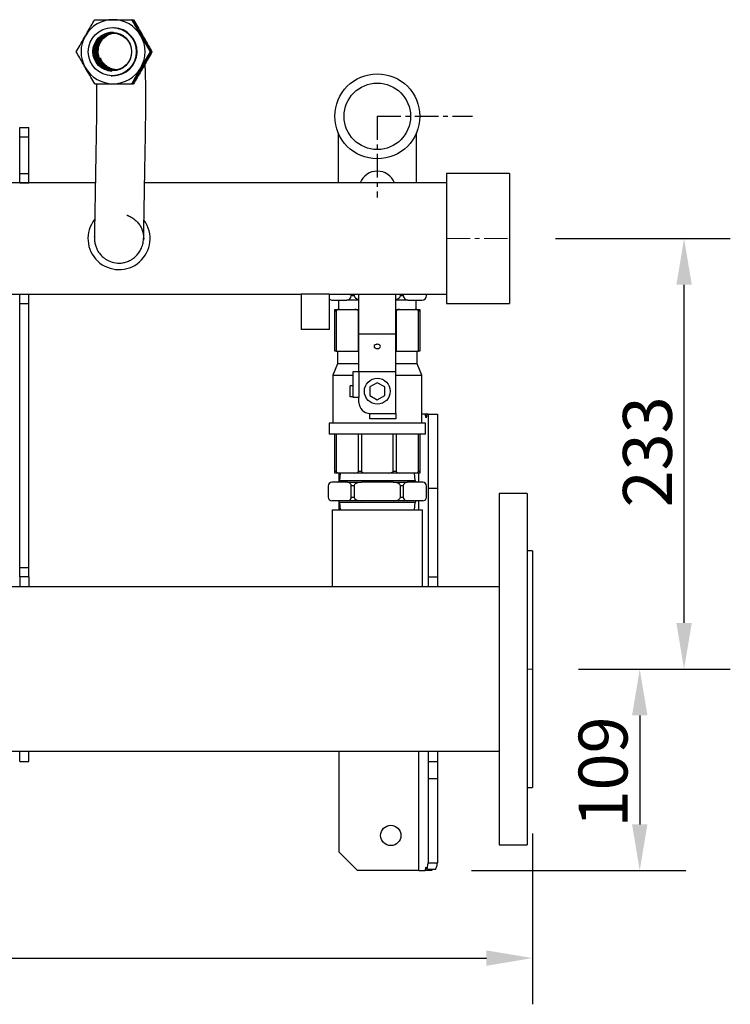
# Model space of a CAD drawing. Units: millimetres. Extents: x 157 to 2794, y 115 to 1798.
# Drawn here: x 1730 to 2114, y 1265 to 1798 of the extents above; entities that cross this region are included whole.
import ezdxf

# ---------------------------------------------------------------- set-up
doc = ezdxf.new("R2010")
doc.units = ezdxf.units.MM
doc.header["$PDSIZE"] = -1
doc.linetypes.add('CENTERX2', pattern=[20.32, 12.7, -2.54, 2.54, -2.54])
doc.styles.add('SLDTEXTSTYLE0', font='ARIsoP1.shx', dxfattribs={"width": 0.75})
doc.dimstyles.new('SLDDIMSTYLE0', dxfattribs={"dimtxt": 26.458333, "dimasz": 25, "dimexe": 25, "dimexo": 25, "dimgap": 6.614583, "dimtad": 1, "dimdec": 0, "dimrnd": 1e-09, "dimzin": 4, "dimdsep": 46, "dimtxsty": 'SLDTEXTSTYLE0', "dimsah": 1, "dimcen": 0.09, "dimadec": 0, "dimazin": 1, "dimtfac": 1, "dimtofl": 0, "dimtmove": 0, "dimatfit": 3, "dimfxl": 1, "dimfrac": 2, "dimtolj": 1, "dimtzin": 12, "dimarcsym": 0})

# ---------------------------------------------------------------- blocks, each defined once
blk = doc.blocks.new('_D_2')
at = {"color": 0, "linetype": 'Continuous', "lineweight": -2}
for p, q in [((2019.58, 1679.58), (2114.08, 1679.58)), ((2089.08, 1471.58), (2089.08, 1654.58)), ((2031.89, 1446.58), (2114.08, 1446.58))]:
    blk.add_line(p, q, dxfattribs=at)
at = {"color": 0}
for points in [[(2093.25, 1654.58), (2084.91, 1654.58), (2089.08, 1679.58)], [(2084.91, 1471.58), (2093.25, 1471.58), (2089.08, 1446.58)]]:
    blk.add_solid(points, dxfattribs=at)
at = {"layer": 'Defpoints', "color": 0}
for p in [(1994.58, 1679.58), (2089.08, 1679.58), (2006.89, 1446.58)]:
    blk.add_point(p, dxfattribs=at)
at = {"color": 0, "lineweight": 18, "insert": (2056.01, 1564.13), "char_height": 26.458, "attachment_point": 2, "rotation": 90, "style": 'SLDTEXTSTYLE0'}
blk.add_mtext('\\A1;233', dxfattribs=at)
blk = doc.blocks.new('_D_3')
at = {"color": 0, "linetype": 'Continuous', "lineweight": -2}
for p, q in [((2031.89, 1446.58), (2090.08, 1446.58)), ((2065.08, 1421.58), (2065.08, 1362.58)), ((1974.06, 1337.58), (2090.08, 1337.58))]:
    blk.add_line(p, q, dxfattribs=at)
at = {"color": 0}
for points in [[(2069.25, 1421.58), (2060.91, 1421.58), (2065.08, 1446.58)], [(2060.91, 1362.58), (2069.25, 1362.58), (2065.08, 1337.58)]]:
    blk.add_solid(points, dxfattribs=at)
at = {"layer": 'Defpoints', "color": 0}
for p in [(2006.89, 1446.58), (1949.06, 1337.58), (2065.08, 1337.58)]:
    blk.add_point(p, dxfattribs=at)
at = {"color": 0, "lineweight": 18, "insert": (2032.01, 1390.95), "char_height": 26.458, "attachment_point": 2, "rotation": 90, "style": 'SLDTEXTSTYLE0'}
blk.add_mtext('\\A1;109', dxfattribs=at)
blk = doc.blocks.new('_D_6')
at = {"color": 0, "linetype": 'Continuous', "lineweight": -2}
for p, q in [((907.08, 1357.58), (907.08, 1265.23)), ((2007.08, 1357.58), (2007.08, 1265.23)), ((932.08, 1290.23), (1982.08, 1290.23))]:
    blk.add_line(p, q, dxfattribs=at)
at = {"color": 0}
for points in [[(932.08, 1294.39), (932.08, 1286.06), (907.08, 1290.23)], [(1982.08, 1286.06), (1982.08, 1294.39), (2007.08, 1290.23)]]:
    blk.add_solid(points, dxfattribs=at)
at = {"layer": 'Defpoints', "color": 0}
for p in [(907.08, 1382.58), (2007.08, 1382.58), (2007.08, 1290.23)]:
    blk.add_point(p, dxfattribs=at)
at = {"color": 0, "lineweight": 18, "insert": (1449.45, 1323.3), "char_height": 26.458, "attachment_point": 2, "style": 'SLDTEXTSTYLE0'}
blk.add_mtext('\\A1;1100', dxfattribs=at)

msp = doc.modelspace()

# ---------------------------------------------------------------- linework, layer by layer
at = {"color": 7, "linetype": 'Continuous', "lineweight": 25}
for p, q in [((1790.45, 1797.96), (1790.17, 1797.98)), ((1790.38, 1797.95), (1790.75, 1797.95)), ((1790.75, 1797.95), (1791.17, 1797.93)), ((1780.69, 1793.65), (1780.26, 1793.66)), ((1774.76, 1787.8), (1777.27, 1789.76)), ((1795.67, 1789.29), (1795.22, 1790.04)), ((1795.67, 1789.29), (1796.08, 1788.54)), ((1800.45, 1780.64), (1800.17, 1780.66)), ((1800.74, 1780.63), (1801.16, 1780.61)), ((1780.18, 1770.76), (1780.6, 1770.73)), ((1794.96, 1770.84), (1795.67, 1771.97)), ((1796.3, 1773.17), (1795.67, 1771.97)), ((1779.08, 1767.69), (1779.51, 1767.67)), ((1779.98, 1767.66), (1779.51, 1767.67)), ((1790.45, 1763.32), (1790.17, 1763.34)), ((1790.48, 1763.29), (1791.17, 1763.29)), ((1790.75, 1763.31), (1791.17, 1763.29)), ((1729.58, 1739.58), (1734.58, 1739.58)), ((1729.58, 1734.58), (1729.58, 1739.58)), ((1734.58, 1734.58), (1734.58, 1739.58)), ((1729.58, 1734.58), (1734.58, 1734.58)), ((1729.58, 1714.72), (1729.58, 1734.58)), ((1734.58, 1714.72), (1734.58, 1734.58)), ((1901.88, 1736.77), (1901.88, 1709.73)), ((1944.28, 1709.73), (1944.28, 1736.77)), ((1729.58, 1714.72), (1734.58, 1714.72)), ((1729.58, 1709.77), (1729.58, 1714.72)), ((1734.58, 1709.77), (1734.58, 1714.72)), ((1994.58, 1714.73), (1960.58, 1714.73)), ((1960.58, 1714.73), (1960.58, 1644.43)), ((1994.58, 1714.73), (1994.58, 1644.43)), ((1770.51, 1709.73), (1562.28, 1709.73)), ((1729.58, 1709.77), (1734.58, 1709.77)), ((1729.58, 1709.73), (1729.58, 1709.77)), ((1734.58, 1709.73), (1734.58, 1709.77)), ((1960.58, 1709.73), (1797.18, 1709.73)), ((1770.07, 1680.41), (1770.17, 1681.23)), ((1796.66, 1679.82), (1796.66, 1679.37)), ((1567.71, 1649.43), (1881.93, 1649.43)), ((1729.58, 1649.38), (1729.58, 1649.43)), ((1729.58, 1649.38), (1734.58, 1649.38)), ((1729.58, 1644.43), (1729.58, 1649.38)), ((1734.58, 1649.38), (1734.58, 1649.43)), ((1734.58, 1644.43), (1734.58, 1649.38)), ((1881.93, 1649.43), (1881.93, 1630.33)), ((1896.82, 1649.43), (1881.93, 1649.43)), ((1897.22, 1649.43), (1896.82, 1649.43)), ((1897.22, 1630.33), (1897.22, 1649.43)), ((1897.22, 1649.43), (1960.58, 1649.43)), ((1909.01, 1648.69), (1909.01, 1649.43)), ((1909.01, 1648.69), (1910.51, 1648.69)), ((1910.51, 1649.43), (1910.51, 1648.69)), ((1913.08, 1628.02), (1913.08, 1649.43)), ((1933.08, 1628.02), (1933.08, 1649.43)), ((1935.65, 1648.69), (1935.65, 1649.43)), ((1935.65, 1648.69), (1937.15, 1648.69)), ((1937.15, 1649.43), (1937.15, 1648.69)), ((1949.71, 1648.69), (1949.71, 1649.43)), ((1729.58, 1644.43), (1734.58, 1644.43)), ((1729.58, 1501.58), (1729.58, 1644.43)), ((1734.58, 1501.58), (1734.58, 1644.43)), ((1898.94, 1646.19), (1906.51, 1646.19)), ((1900.08, 1640.19), (1900.08, 1641.19)), ((1900.08, 1641.19), (1902.63, 1641.19)), ((1902.08, 1646.19), (1902.08, 1641.19)), ((1902.63, 1641.19), (1911, 1641.19)), ((1913.08, 1646.19), (1906.51, 1646.19)), ((1911, 1641.19), (1913.08, 1641.19)), ((1939.65, 1646.19), (1933.08, 1646.19)), ((1933.08, 1641.19), (1935.16, 1641.19)), ((1935.16, 1641.19), (1943.52, 1641.19)), ((1939.65, 1646.19), (1947.21, 1646.19)), ((1943.52, 1641.19), (1946.08, 1641.19)), ((1944.08, 1641.19), (1944.08, 1646.19)), ((1946.08, 1641.19), (1946.08, 1640.19)), ((1960.58, 1644.43), (1994.58, 1644.43)), ((1900.79, 1640.19), (1900.08, 1640.19)), ((1900.08, 1618.69), (1900.08, 1640.19)), ((1900.79, 1640.19), (1900.79, 1618.69)), ((1912.84, 1618.69), (1912.84, 1640.19)), ((1933.31, 1640.19), (1933.31, 1618.69)), ((1945.37, 1618.69), (1945.37, 1640.19)), ((1946.08, 1640.19), (1945.37, 1640.19)), ((1946.08, 1640.19), (1946.08, 1618.69)), ((1896.82, 1630.33), (1881.93, 1630.33)), ((1897.22, 1630.33), (1896.82, 1630.33)), ((1913.08, 1628.02), (1933.08, 1628.02)), ((1913.08, 1607.63), (1913.08, 1628.02)), ((1933.08, 1607.63), (1933.08, 1628.02)), ((1900.79, 1618.69), (1900.08, 1618.69)), ((1900.79, 1618.69), (1912.84, 1618.69)), ((1901.58, 1618.69), (1901.58, 1611.69)), ((1913.08, 1618.69), (1912.84, 1618.69)), ((1933.31, 1618.69), (1933.08, 1618.69)), ((1933.31, 1618.69), (1945.37, 1618.69)), ((1944.58, 1611.69), (1944.58, 1618.69)), ((1946.08, 1618.69), (1945.37, 1618.69)), ((1901.58, 1611.69), (1899.08, 1605.69)), ((1913.08, 1611.69), (1901.58, 1611.69)), ((1944.58, 1611.69), (1933.08, 1611.69)), ((1947.08, 1605.69), (1944.58, 1611.69)), ((1899.08, 1605.69), (1899.08, 1579.69)), ((1899.08, 1605.69), (1910.08, 1605.69)), ((1910.08, 1593.63), (1910.08, 1607.63)), ((1910.08, 1607.63), (1913.08, 1607.63)), ((1913.08, 1607.63), (1933.08, 1607.63)), ((1913.08, 1607.63), (1913.08, 1593.63)), ((1933.08, 1584.94), (1933.08, 1607.63)), ((1933.08, 1605.69), (1947.08, 1605.69)), ((1947.08, 1579.69), (1947.08, 1605.69)), ((1910.08, 1599.94), (1908.33, 1599.94)), ((1908.33, 1593.94), (1908.33, 1599.94)), ((1923.08, 1601.56), (1919.08, 1599.25)), ((1919.08, 1599.25), (1919.08, 1594.63)), ((1927.08, 1599.25), (1923.08, 1601.56)), ((1927.08, 1594.63), (1927.08, 1599.25)), ((1910.08, 1593.94), (1908.33, 1593.94)), ((1913.08, 1593.63), (1910.08, 1593.63)), ((1913.08, 1590.94), (1913.08, 1593.63)), ((1919.08, 1594.63), (1923.08, 1592.32)), ((1923.08, 1592.32), (1927.08, 1594.63)), ((1919.08, 1584.94), (1933.08, 1584.94)), ((1919.08, 1581.94), (1919.08, 1584.94)), ((1933.08, 1584.94), (1933.08, 1581.94)), ((1949.06, 1584.58), (1947.08, 1584.58)), ((1949.51, 1582.58), (1949.06, 1584.58)), ((1949.61, 1584.58), (1949.06, 1584.58)), ((1949.88, 1584.58), (1949.51, 1582.58)), ((1950.58, 1584.58), (1949.88, 1584.58)), ((1950.58, 1584.58), (1955.58, 1584.58)), ((1950.58, 1584.58), (1950.58, 1544.58)), ((1955.58, 1584.58), (1955.58, 1544.58)), ((1897.08, 1579.69), (1897.08, 1573.69)), ((1923.08, 1579.69), (1897.08, 1579.69)), ((1933.08, 1581.94), (1919.08, 1581.94)), ((1949.08, 1579.69), (1923.08, 1579.69)), ((1949.08, 1573.69), (1949.08, 1579.69)), ((1923.08, 1573.69), (1897.08, 1573.69)), ((1900.08, 1553.69), (1900.08, 1573.69)), ((1900.79, 1573.69), (1900.79, 1553.69)), ((1912.84, 1553.69), (1912.84, 1573.69)), ((1914.55, 1573.69), (1914.55, 1553.69)), ((1949.08, 1573.69), (1923.08, 1573.69)), ((1931.61, 1553.69), (1931.61, 1573.69)), ((1933.31, 1573.69), (1933.31, 1553.69)), ((1945.37, 1553.69), (1945.37, 1573.69)), ((1946.08, 1573.69), (1946.08, 1553.69)), ((1900.08, 1552.69), (1900.08, 1553.69)), ((1900.08, 1553.69), (1900.79, 1553.69)), ((1902.63, 1552.69), (1900.08, 1552.69)), ((1902.36, 1548.06), (1902.36, 1552.69)), ((1902.93, 1552.69), (1902.58, 1548.69)), ((1911, 1552.69), (1902.63, 1552.69)), ((1917.16, 1552.69), (1911, 1552.69)), ((1912.84, 1553.69), (1914.55, 1553.69)), ((1928.99, 1552.69), (1917.16, 1552.69)), ((1935.16, 1552.69), (1928.99, 1552.69)), ((1931.61, 1553.69), (1933.31, 1553.69)), ((1943.52, 1552.69), (1935.16, 1552.69)), ((1943.58, 1548.69), (1943.23, 1552.69)), ((1946.08, 1552.69), (1943.52, 1552.69)), ((1945.37, 1553.69), (1946.08, 1553.69)), ((1946.08, 1553.69), (1946.08, 1552.69)), ((1896.44, 1545.69), (1896.44, 1539.69)), ((1907.01, 1547.69), (1898.44, 1547.69)), ((1902.58, 1548.69), (1905.32, 1548.69)), ((1905.32, 1548.69), (1943.58, 1548.69)), ((1907.01, 1547.69), (1914.51, 1547.69)), ((1910.51, 1545.69), (1909.01, 1545.69)), ((1909.01, 1539.69), (1909.01, 1545.69)), ((1910.51, 1545.69), (1910.51, 1539.69)), ((1931.65, 1547.69), (1914.51, 1547.69)), ((1931.65, 1547.69), (1939.15, 1547.69)), ((1935.65, 1539.69), (1935.65, 1545.69)), ((1937.15, 1545.69), (1935.65, 1545.69)), ((1937.15, 1545.69), (1937.15, 1539.69)), ((1947.71, 1547.69), (1939.15, 1547.69)), ((1949.71, 1539.69), (1949.71, 1545.69)), ((1909.01, 1539.69), (1910.51, 1539.69)), ((1935.65, 1539.69), (1937.15, 1539.69)), ((1950.58, 1544.58), (1955.58, 1544.58)), ((1950.58, 1544.58), (1950.58, 1496.58)), ((1955.58, 1544.58), (1955.58, 1496.58)), ((2004.08, 1541.58), (1989.08, 1541.58)), ((1989.08, 1541.58), (1989.08, 1351.58)), ((2004.08, 1541.58), (2004.08, 1351.58)), ((1907.01, 1537.69), (1898.44, 1537.69)), ((1902.36, 1532.69), (1902.36, 1537.31)), ((1902.58, 1536.69), (1902.93, 1532.69)), ((1905.32, 1536.69), (1902.58, 1536.69)), ((1943.58, 1536.69), (1905.32, 1536.69)), ((1914.51, 1537.69), (1907.01, 1537.69)), ((1931.65, 1537.69), (1914.51, 1537.69)), ((1939.15, 1537.69), (1931.65, 1537.69)), ((1947.71, 1537.69), (1939.15, 1537.69)), ((1943.23, 1532.69), (1943.58, 1536.69)), ((1898.58, 1532.69), (1898.58, 1491.03)), ((1898.58, 1532.69), (1947.58, 1532.69)), ((1947.58, 1491.03), (1947.58, 1532.69)), ((2007.08, 1510.58), (2004.08, 1510.58)), ((2007.08, 1510.58), (2007.08, 1382.58)), ((1729.58, 1501.58), (1734.58, 1501.58)), ((1729.58, 1496.58), (1729.58, 1501.58)), ((1734.58, 1496.58), (1734.58, 1501.58)), ((1734.58, 1496.58), (1729.58, 1496.58)), ((1729.58, 1496.58), (1729.58, 1491.03)), ((1734.58, 1496.58), (1734.58, 1491.03)), ((1950.58, 1496.58), (1955.58, 1496.58)), ((1950.58, 1496.58), (1950.58, 1491.03)), ((1955.58, 1496.58), (1955.58, 1491.03)), ((1989.08, 1491.03), (1566.58, 1491.03)), ((925.08, 1402.13), (1989.08, 1402.13)), ((1729.58, 1396.58), (1729.58, 1402.13)), ((1734.58, 1396.58), (1734.58, 1402.13)), ((1902.36, 1347.58), (1902.36, 1402.13)), ((1950.58, 1402.13), (1950.58, 1396.58)), ((1955.58, 1402.13), (1955.58, 1396.58)), ((1729.58, 1396.58), (1734.58, 1396.58)), ((1950.58, 1396.58), (1955.58, 1396.58)), ((1950.58, 1396.58), (1950.58, 1387.32)), ((1955.58, 1396.58), (1955.58, 1387.32)), ((1950.58, 1387.32), (1955.58, 1387.32)), ((1950.58, 1387.32), (1950.58, 1341.74)), ((1955.58, 1387.32), (1955.58, 1341.74)), ((2004.08, 1382.58), (2007.08, 1382.58)), ((1989.08, 1351.58), (2004.08, 1351.58)), ((1912.36, 1337.58), (1902.36, 1347.58)), ((1945.58, 1337.58), (1912.36, 1337.58)), ((1945.58, 1337.58), (1949.06, 1337.58)), ((1949.06, 1337.58), (1949.51, 1339.58)), ((1952.55, 1337.58), (1949.06, 1337.58)), ((1949.51, 1339.58), (1950.05, 1338.11)), ((1950.05, 1338.11), (1950.58, 1341.74)), ((1954.53, 1338.11), (1950.05, 1338.11)), ((1950.58, 1341.74), (1955.58, 1341.74)), ((1952.55, 1337.58), (1952.78, 1338.11))]:
    msp.add_line(p, q, dxfattribs=at)
at = {"color": 7, "linetype": 'CENTERX2'}
for q in [(1923.08, 1701.74), (1974.56, 1745.69)]:
    msp.add_line((1923.08, 1745.69), q, dxfattribs=at)
at = {"color": 7, "linetype": 'CENTERX2', "lineweight": 18}
for p, q in [((1960.58, 1679.58), (1994.58, 1679.58)), ((2004.08, 1446.58), (2006.89, 1446.58))]:
    msp.add_line(p, q, dxfattribs=at)
at = {"color": 8, "linetype": 'Continuous', "lineweight": 25}
for p, q in [((1913.08, 1640.19), (1912.84, 1640.19)), ((1933.31, 1640.19), (1933.08, 1640.19)), ((1945.58, 1547.69), (1945.58, 1552.69)), ((1945.58, 1532.69), (1945.58, 1537.69)), ((1945.58, 1337.58), (1945.58, 1402.13))]:
    msp.add_line(p, q, dxfattribs=at)
at = {"color": 7, "linetype": 'Continuous', "lineweight": 25, "flags": 128}
for points in [[(1770.46, 1763.32), (1770.32, 1763.33), (1770.18, 1763.33)], [(1923.08, 1622.42), (1922.41, 1622.32), (1921.84, 1622.07), (1921.46, 1621.68), (1921.33, 1621.23), (1921.46, 1620.77), (1921.84, 1620.38), (1922.41, 1620.13), (1923.08, 1620.04), (1923.75, 1620.13), (1924.32, 1620.38), (1924.7, 1620.77), (1924.83, 1621.23), (1924.7, 1621.68), (1924.32, 1622.07), (1923.75, 1622.32), (1923.08, 1622.42)], [(1923.75, 1622.33), (1923.08, 1622.24), (1922.41, 1622.33)]]:
    msp.add_lwpolyline(points, dxfattribs=at)
at = {"color": 7, "linetype": 'Continuous', "lineweight": 25}
for centre, radius in [((1779.67, 1780.67), 13), ((1779.67, 1780.68), 10.46), ((1780.1, 1780.66), 10), ((1923.08, 1745.69), 23), ((1923.08, 1745.69), 18), ((1923.08, 1596.94), 7), ((1930.36, 1356.58), 5.5)]:
    msp.add_circle(centre, radius, dxfattribs=at)
for centre, radius, start, end in [((1780.1, 1780.67), 17.31, 90.007, 150.0167), ((1780.1, 1780.67), 17.31, 29.9847, 89.9981), ((1780.1, 1780.66), 10.47, 88.6141, 266.2157), ((1780.53, 1780.64), 10, 88.6614, 266.168), ((1780.68, 1780.63), 10, 89.079, 180.0122), ((1781.25, 1780.61), 10, 90.7327, 264.0971), ((1780.1, 1780.66), 13, 269.4718, 87.3959), ((1780.11, 1780.66), 17.33, 150.0116, 209.9884), ((1780.09, 1780.66), 17.33, 330.0116, 29.9885), ((1780.68, 1780.63), 10, 179.9888, 265.7521), ((1780.1, 1780.65), 17.31, 209.9847, 269.998), ((1780.1, 1780.65), 17.31, 270.0069, 330.0167), ((1923.08, 1706.02), 10, 90, 158.2625), ((1923.08, 1706.02), 10, 21.7375, 90), ((1783.33, 1679.58), 16.8, 142.0207, 35.6814), ((1783.33, 1679.58), 13.33, 172.9437, 186.7432), ((1898.94, 1648.69), 2.5, 226.5426, 270), ((1906.51, 1648.69), 2.5, 270, 360), ((1939.65, 1648.69), 2.5, 180, 270), ((1947.21, 1648.69), 2.5, 270, 0), ((1919.08, 1590.94), 6, 180, 270), ((1898.44, 1545.69), 2, 90, 180), ((1901.58, 1548.69), 1, 270, 0), ((1907.01, 1545.69), 2, 0, 90), ((1939.15, 1545.69), 2, 90, 180), ((1944.58, 1548.69), 1, 180, 270), ((1947.71, 1545.69), 2, 360, 90), ((1898.44, 1539.69), 2, 180, 270), ((1907.01, 1539.69), 2, 270, 0), ((1939.15, 1539.69), 2, 180, 270), ((1947.71, 1539.69), 2, 270, 360), ((1901.58, 1536.69), 1, 0, 90), ((1944.58, 1536.69), 1, 90, 180)]:
    msp.add_arc(centre, radius, start, end, dxfattribs=at)
for centre, major_axis, ratio, start_param, end_param in [((1915.51, 1648.69), (-5, 0), 0.5, 0, 1.06277), ((1930.65, 1648.69), (-5, 0), 0.5, 2.078823, 3.141593), ((1902.63, 1640.19), (1.85, 0), 0.541196, 1.570796, 3.141593), ((1911, 1640.19), (1.85, 0), 0.541196, 0, 1.570796), ((1935.16, 1640.19), (1.85, 0), 0.541196, 1.570796, 3.141593), ((1943.52, 1640.19), (1.85, 0), 0.541196, 0, 1.570796), ((1902.63, 1553.69), (1.85, 0), 0.541196, 3.141593, 4.712389), ((1911, 1553.69), (1.85, 0), 0.541196, 4.712389, 6.283185), ((1917.16, 1553.69), (2.61, 0), 0.382683, 3.141593, 4.712389), ((1928.99, 1553.69), (2.61, 0), 0.382683, 4.712389, 6.283185), ((1935.16, 1553.69), (1.85, 0), 0.541196, 3.141593, 4.712389), ((1943.52, 1553.69), (1.85, 0), 0.541196, 4.712389, 6.283185), ((1914.51, 1545.69), (4, 0), 0.5, 1.570796, 3.141593), ((1931.65, 1545.69), (4, 0), 0.5, 0, 1.570796), ((1914.51, 1539.69), (4, 0), 0.5, 3.141593, 4.712389), ((1931.65, 1539.69), (4, 0), 0.5, 4.712389, 6.283185)]:
    msp.add_ellipse(centre, major_axis=major_axis, ratio=ratio, start_param=start_param, end_param=end_param, dxfattribs=at)
for points, knots in [([(1765.11, 1789.32), (1765.63, 1790.22), (1766.68, 1792.04), (1768.4, 1794.97), (1769.54, 1796.89), (1770.18, 1797.98)], [0, 0, 0, 0, 0.298418, 0.605443, 1, 1, 1, 1]), ([(1770.18, 1797.98), (1771.53, 1797.98), (1774.28, 1797.98), (1777.71, 1797.98), (1779.68, 1797.98), (1780.1, 1797.98)], [0, 0, 0, 0, 0.4323888, 0.8795618, 1, 1, 1, 1]), ([(1780.1, 1797.98), (1781.14, 1797.98), (1783.25, 1797.98), (1786.66, 1797.98), (1788.91, 1797.98), (1790.17, 1797.98)], [0, 0, 0, 0, 0.298418, 0.605443, 1, 1, 1, 1]), ([(1790.17, 1797.98), (1790.84, 1796.79), (1792.2, 1794.38), (1793.9, 1791.39), (1794.89, 1789.68), (1795.09, 1789.32)], [0, 0, 0, 0, 0.432389, 0.879562, 1, 1, 1, 1]), ([(1795.53, 1789.3), (1795, 1790.2), (1793.95, 1792.03), (1792.23, 1794.96), (1791.09, 1796.88), (1790.45, 1797.96)], [0, 0, 0, 0, 0.2984168, 0.6054409, 1, 1, 1, 1]), ([(1795.67, 1789.29), (1795.15, 1790.19), (1794.1, 1792.02), (1792.44, 1794.95), (1791.36, 1796.87), (1790.75, 1797.95)], [0, 0, 0, 0, 0.298418, 0.605442, 1, 1, 1, 1]), ([(1791.17, 1797.93), (1791.87, 1796.74), (1793.3, 1794.33), (1795.05, 1791.34), (1796.03, 1789.63), (1796.24, 1789.27)], [0, 0, 0, 0, 0.4323883, 0.8795608, 1, 1, 1, 1]), ([(1760.19, 1780.65), (1760.85, 1781.84), (1762.21, 1784.25), (1763.91, 1787.25), (1764.9, 1788.96), (1765.11, 1789.32)], [0, 0, 0, 0, 0.4323888, 0.8795618, 1, 1, 1, 1]), ([(1771.91, 1780.8), (1771.92, 1780.97), (1771.95, 1782.32), (1772.44, 1784.66), (1773.71, 1786.39), (1774.27, 1787.15)], [0, 0, 0, 0, 0.075848, 0.588811, 1, 1, 1, 1]), ([(1773.43, 1785.83), (1773.12, 1785.35), (1772.18, 1783.91), (1771.75, 1780.98), (1772.22, 1777.53), (1773.91, 1774.41), (1776.52, 1771.94), (1778.75, 1771.18), (1779.86, 1770.81)], [0, 0, 0, 0, 0.089347, 0.268916, 0.449393, 0.632429, 0.81796, 1, 1, 1, 1]), ([(1773.31, 1785.87), (1773.78, 1786.57), (1774.73, 1787.95), (1776.26, 1789.16), (1777.26, 1789.82), (1777.69, 1790), (1777.69, 1790)], [0, 0, 0, 0, 0.397335, 0.783147, 0.997184, 1, 1, 1, 1]), ([(1795.09, 1789.32), (1795.62, 1788.42), (1796.67, 1786.59), (1798.39, 1783.66), (1799.53, 1781.74), (1800.17, 1780.66)], [0, 0, 0, 0, 0.298418, 0.605443, 1, 1, 1, 1]), ([(1800.45, 1780.64), (1799.78, 1781.83), (1798.42, 1784.24), (1796.72, 1787.23), (1795.73, 1788.94), (1795.53, 1789.3)], [0, 0, 0, 0, 0.43239, 0.879564, 1, 1, 1, 1]), ([(1800.74, 1780.63), (1800.04, 1781.82), (1798.61, 1784.23), (1796.87, 1787.22), (1795.88, 1788.93), (1795.67, 1789.29)], [0, 0, 0, 0, 0.432389, 0.879563, 1, 1, 1, 1]), ([(1796.24, 1789.27), (1796.76, 1788.37), (1797.81, 1786.54), (1799.48, 1783.61), (1800.56, 1781.69), (1801.16, 1780.61)], [0, 0, 0, 0, 0.298419, 0.605444, 1, 1, 1, 1]), ([(1765.11, 1772), (1764.59, 1772.9), (1763.54, 1774.72), (1761.87, 1777.65), (1760.79, 1779.57), (1760.19, 1780.65)], [0, 0, 0, 0, 0.2984189, 0.6054449, 1, 1, 1, 1]), ([(1780.33, 1770.79), (1779.58, 1770.94), (1777.68, 1771.3), (1775.09, 1773.11), (1772.97, 1775.82), (1772.01, 1778.55), (1771.94, 1780.23), (1771.91, 1780.8)], [0, 0, 0, 0, 0.1599471, 0.4054759, 0.6443521, 0.8812571, 1, 1, 1, 1]), ([(1800.17, 1780.66), (1799.47, 1779.47), (1798.04, 1777.06), (1796.29, 1774.07), (1795.3, 1772.36), (1795.09, 1772)], [0, 0, 0, 0, 0.432389, 0.879562, 1, 1, 1, 1]), ([(1795.53, 1771.98), (1796.04, 1772.88), (1797.09, 1774.71), (1798.76, 1777.64), (1799.84, 1779.56), (1800.45, 1780.64)], [0, 0, 0, 0, 0.298418, 0.605443, 1, 1, 1, 1]), ([(1795.67, 1771.97), (1796.19, 1772.87), (1797.25, 1774.7), (1798.96, 1777.63), (1800.1, 1779.55), (1800.74, 1780.63)], [0, 0, 0, 0, 0.298418, 0.605443, 1, 1, 1, 1]), ([(1801.16, 1780.61), (1800.5, 1779.42), (1799.14, 1777.01), (1797.44, 1774.02), (1796.45, 1772.31), (1796.24, 1771.95)], [0, 0, 0, 0, 0.432389, 0.879562, 1, 1, 1, 1]), ([(1782.06, 1770.9), (1781.75, 1770.92), (1781.12, 1770.94), (1780.03, 1771.18), (1778.77, 1771.62), (1777.7, 1772.15), (1776.84, 1772.68), (1775.95, 1773.35), (1775.19, 1774.06), (1774.36, 1775.05), (1773.73, 1776.09), (1773.39, 1776.92), (1773.29, 1777.35), (1773.3, 1777.25), (1773.3, 1777.24)], [0, 0, 0, 0, 0.050975, 0.104767, 0.150026, 0.193015, 0.250288, 0.323814, 0.428464, 0.53045, 0.697061, 0.843592, 0.988567, 1, 1, 1, 1]), ([(1770.18, 1763.33), (1769.48, 1764.52), (1768.05, 1766.93), (1766.3, 1769.93), (1765.32, 1771.64), (1765.11, 1772)], [0, 0, 0, 0, 0.432388, 0.87956, 1, 1, 1, 1]), ([(1795.09, 1772), (1794.58, 1771.1), (1793.53, 1769.27), (1791.86, 1766.34), (1790.78, 1764.42), (1790.17, 1763.34)], [0, 0, 0, 0, 0.298418, 0.605443, 1, 1, 1, 1]), ([(1790.45, 1763.32), (1791.15, 1764.51), (1792.58, 1766.92), (1794.33, 1769.91), (1795.32, 1771.62), (1795.53, 1771.98)], [0, 0, 0, 0, 0.432389, 0.879562, 1, 1, 1, 1]), ([(1790.75, 1763.31), (1791.41, 1764.5), (1792.77, 1766.91), (1794.47, 1769.9), (1795.46, 1771.61), (1795.67, 1771.97)], [0, 0, 0, 0, 0.4323891, 0.8795625, 1, 1, 1, 1]), ([(1796.24, 1771.95), (1795.72, 1771.05), (1794.67, 1769.22), (1792.95, 1766.29), (1791.81, 1764.37), (1791.17, 1763.29)], [0, 0, 0, 0, 0.298418, 0.605443, 1, 1, 1, 1]), ([(1796.68, 1680.2), (1796.68, 1680.53), (1796.7, 1681.17), (1796.73, 1682.83), (1796.76, 1685.06), (1796.81, 1687.81), (1796.86, 1690.87), (1796.91, 1694.24), (1796.97, 1697.79), (1797.04, 1701.44), (1797.1, 1704.92), (1797.15, 1708.23), (1797.23, 1712.63), (1797.34, 1718.54), (1797.48, 1725.92), (1797.6, 1733.43), (1797.71, 1740.75), (1797.79, 1747.79), (1797.82, 1753.75), (1797.82, 1758.63), (1797.79, 1762.48), (1797.74, 1765.83), (1797.67, 1768.74), (1797.58, 1771.23), (1797.5, 1772.97), (1797.45, 1773.83), (1797.44, 1774.03)], [0, 0, 0, 0, 0.0494006, 0.0963295, 0.1406794, 0.1824257, 0.2215336, 0.2579536, 0.295781, 0.3300738, 0.3608096, 0.3879936, 0.4139894, 0.4680483, 0.5258964, 0.5805177, 0.6377097, 0.6973292, 0.7588841, 0.8034837, 0.8455265, 0.8851263, 0.9223427, 0.9572127, 0.9897718, 1, 1, 1, 1]), ([(1771.1, 1763.08), (1771.11, 1762.82), (1771.13, 1761.39), (1771.15, 1758.31), (1771.15, 1753.35), (1771.12, 1747.32), (1771.04, 1740.37), (1770.93, 1733.11), (1770.8, 1725.93), (1770.68, 1719.11), (1770.58, 1713.81), (1770.51, 1709.89), (1770.46, 1707.02), (1770.41, 1704.06), (1770.35, 1700.94), (1770.3, 1697.71), (1770.24, 1694.44), (1770.19, 1691.23), (1770.14, 1688.2), (1770.1, 1685.49), (1770.06, 1683.29), (1770.03, 1681.65), (1770.02, 1681.02), (1770.01, 1680.7)], [0, 0, 0, 0, 0.0113587, 0.0644523, 0.1211638, 0.1929488, 0.2623547, 0.3289932, 0.3926495, 0.4530216, 0.5098439, 0.5368598, 0.5636029, 0.5931623, 0.6259274, 0.6618945, 0.7010407, 0.7433248, 0.7886925, 0.8370877, 0.8884722, 0.9428176, 1, 1, 1, 1]), ([(1770.18, 1763.33), (1771.53, 1763.34), (1774.28, 1763.34), (1777.71, 1763.34), (1779.68, 1763.34), (1780.1, 1763.34)], [0, 0, 0, 0, 0.432389, 0.879562, 1, 1, 1, 1]), ([(1770.46, 1763.32), (1771.85, 1763.32), (1774.67, 1763.32), (1778.14, 1763.32), (1780.11, 1763.32), (1780.53, 1763.32)], [0, 0, 0, 0, 0.432389, 0.879562, 1, 1, 1, 1]), ([(1780.1, 1763.34), (1781.14, 1763.34), (1783.25, 1763.34), (1786.66, 1763.34), (1788.91, 1763.34), (1790.17, 1763.34)], [0, 0, 0, 0, 0.2984178, 0.6054426, 1, 1, 1, 1]), ([(1780.53, 1763.32), (1781.57, 1763.32), (1783.67, 1763.32), (1787.03, 1763.32), (1789.22, 1763.32), (1790.45, 1763.32)], [0, 0, 0, 0, 0.298418, 0.605443, 1, 1, 1, 1]), ([(1787.5, 1692.21), (1787.61, 1692.18), (1788.44, 1691.97), (1789.88, 1691.23), (1791.75, 1690), (1793.38, 1688.43), (1794.72, 1686.62), (1795.75, 1684.59), (1796.41, 1682.45), (1796.71, 1680.43), (1796.63, 1679.17), (1796.59, 1678.65)], [0, 0, 0, 0, 0.020041, 0.145288, 0.274055, 0.400114, 0.529901, 0.655753, 0.785223, 0.910986, 1, 1, 1, 1]), ([(1770.02, 1680.42), (1770.02, 1680.33), (1770, 1680.15), (1770, 1679.92), (1770, 1679.92), (1770, 1679.92)], [0, 0, 0, 0, 0.325341, 0.734094, 1, 1, 1, 1]), ([(1770.01, 1680.66), (1770.03, 1679.82), (1770.06, 1678.27), (1770.5, 1676.07), (1771.13, 1674.28), (1771.86, 1672.84), (1772.58, 1671.74), (1773.35, 1670.76), (1774.16, 1669.92), (1775.17, 1669.04), (1776.39, 1668.19), (1778.46, 1667.1), (1781.49, 1666.22), (1784.44, 1666.25), (1786.4, 1666.63), (1787.46, 1666.93), (1788.57, 1667.36), (1789.9, 1668.02), (1791.39, 1669), (1792.95, 1670.41), (1794.39, 1672.24), (1795.59, 1674.51), (1796.46, 1677.21), (1796.6, 1679.19), (1796.68, 1680.24)], [0, 0, 0, 0, 0.09707, 0.180443, 0.25008, 0.293409, 0.329299, 0.358068, 0.380308, 0.397238, 0.418722, 0.439766, 0.494017, 0.545894, 0.559431, 0.575936, 0.596365, 0.621239, 0.66181, 0.711242, 0.769771, 0.837456, 0.914251, 1, 1, 1, 1])]:
    msp.add_open_spline(points, degree=3, knots=knots, dxfattribs=at)
msp.add_open_spline([(1954.53, 1338.11), (1954.83, 1338.72), (1955.44, 1339.93), (1955.53, 1341.14), (1955.58, 1341.74)], degree=3, dxfattribs=at)

# ---------------------------------------------------------------- dimensions: what is measured, and where the dimension line sits
at = {"color": 7, "linetype": 'Continuous', "lineweight": 18}
for base, p2, picture, middle in [((2089.08, 1679.58), (1994.58, 1679.58), '_D_2', (2089.08, 1564.13)), ((2065.08, 1337.58), (1949.06, 1337.58), '_D_3', (2065.08, 1390.95))]:
    dim = msp.add_linear_dim(base=base, p1=(2006.89, 1446.58), p2=p2, angle=90, dimstyle='SLDDIMSTYLE0', dxfattribs=at)
    dim.commit()
    dim.dimension.update_dxf_attribs({"geometry": picture, "text_midpoint": middle, "dimtype": 160})
dim = msp.add_linear_dim(base=(2007.08, 1290.23), p1=(907.08, 1382.58), p2=(2007.08, 1382.58), dimstyle='SLDDIMSTYLE0', dxfattribs=at)
dim.commit()
dim.dimension.update_dxf_attribs({"geometry": '_D_6', "text_midpoint": (1449.45, 1290.23), "dimtype": 160})

doc.saveas('drawing.dxf')
